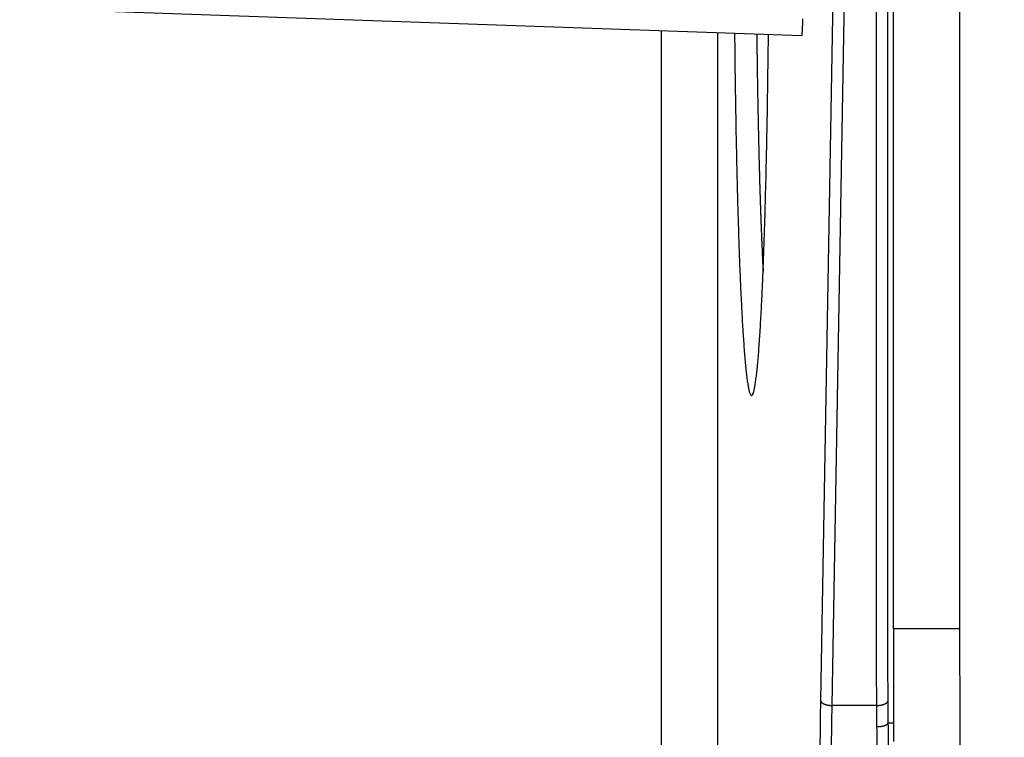
# Model space of a CAD drawing. Extents: x 2100 to 4200, y -2034 to -581.
# Drawn here: x 3677 to 3703, y -1104 to -1085 of the extents above; entities that cross this region are included whole.
import ezdxf

# ---------------------------------------------------------------- set-up
doc = ezdxf.new("R2010")
doc.units = 0
doc.header["$LTSCALE"] = 30
doc.layers.get('DEFPOINTS').update_dxf_attribs({"linetype": 'CONTINUOUS'})
doc.layers.add('1', color=7, linetype='CONTINUOUS')
doc.styles.get("Standard").update_dxf_attribs({"font": 'txt.shx', "width": 0.7, "height": 3})
doc.styles.add('TEXTSTYLE_0', font='txt', dxfattribs={"width": 0.8})
doc.dimstyles.new('DSTYLE1', dxfattribs={"dimtxt": 10, "dimasz": 10, "dimexe": 4, "dimexo": 2, "dimgap": 2, "dimtad": 1, "dimdec": 0, "dimzin": 3, "dimdsep": 46, "dimtxsty": 'STANDARD', "dimcen": 0.09, "dimadec": 0, "dimazin": 0, "dimtp": 1, "dimtm": 1, "dimtfac": 1, "dimtdec": 4, "dimtofl": 0, "dimtmove": 0, "dimatfit": 3, "dimfxl": 1, "dimtolj": 1, "dimtzin": 0, "dimarcsym": 0})

# ---------------------------------------------------------------- blocks, each defined once
blk = doc.blocks.new('*D498')
at = {"layer": '1', "color": 0, "linetype": 'Continuous', "lineweight": -2}
for p, q in [((3679.185, -1069.426), (3756.384, -1069.426)), ((3752.384, -1162.342), (3752.384, -1079.426)), ((3679.56, -1172.342), (3756.384, -1172.342))]:
    blk.add_line(p, q, dxfattribs=at)
at = {"layer": '1', "color": 0}
for points in [[(3754.05, -1079.426), (3750.717, -1079.426), (3752.384, -1069.426)], [(3750.717, -1162.342), (3754.05, -1162.342), (3752.384, -1172.342)]]:
    blk.add_solid(points, dxfattribs=at)
at = {"layer": 'DEFPOINTS', "color": 0}
for p in [(3677.185, -1069.426), (3752.384, -1069.426), (3677.56, -1172.342)]:
    blk.add_point(p, dxfattribs=at)
at = {"layer": '1', "color": 0, "linetype": 'Continuous', "insert": (3742.884, -1120.884), "char_height": 15, "attachment_point": 5, "rotation": 90, "style": 'TEXTSTYLE_0'}
blk.add_mtext('\\A1;103', dxfattribs=at)

msp = doc.modelspace()

# ---------------------------------------------------------------- linework, layer by layer
at = {"layer": '1', "color": 7, "linetype": 'Continuous'}
for p, q in [((3699.742, -1100.719), (3699.742, -1059.257)), ((3701.492, -1059.257), (3701.492, -1100.719)), ((3698.539, -1061.156), (3697.809, -1102.618)), ((3698.839, -1061.291), (3698.109, -1102.753)), ((3697.313, -1085.01), (3676.598, -1084.287)), ((3693.589, -1084.88), (3693.589, -1103.88)), ((3695.088, -1103.88), (3695.088, -1084.932)), ((3701.492, -1100.719), (3699.742, -1100.719)), ((3699.301, -1102.753), (3698.109, -1102.753)), ((3699.605, -1103.209), (3699.742, -1103.21))]:
    msp.add_line(p, q, dxfattribs=at)
for points in [[(3697.313, -1085.01), (3697.315, -1085.009, 0.270046), (3697.317, -1085.004, 0.064718), (3697.319, -1084.997, 0.024823), (3697.32, -1084.987, 0.013514), (3697.322, -1084.974, 0.008226), (3697.324, -1084.958, 0.005599), (3697.326, -1084.938, 0.004015), (3697.328, -1084.916, 0.003077), (3697.33, -1084.891, 0.002415), (3697.331, -1084.863, 0.00197), (3697.333, -1084.832, 0.001633), (3697.334, -1084.799, 0.001389), (3697.336, -1084.763, 0.001197), (3697.337, -1084.725, 0.00105), (3697.339, -1084.685, 0.000929), (3697.34, -1084.644, 0.00083), (3697.341, -1084.601, 0.000756), (3697.342, -1084.557, 0.000699)], [(3695.532, -1084.948), (3695.537, -1085.391, 0.000306), (3695.542, -1085.822, 0.00033), (3695.548, -1086.24, 0.000343), (3695.554, -1086.647, 0.000341), (3695.561, -1087.041, 0.000343), (3695.567, -1087.422, 0.000343), (3695.574, -1087.79, 0.00036), (3695.582, -1088.151, 0.000372), (3695.59, -1088.51, 0.000382), (3695.599, -1088.869, 0.000412), (3695.608, -1089.225, 0.000439), (3695.617, -1089.578, 0.000469), (3695.628, -1089.928, 0.000502), (3695.638, -1090.272, 0.000543), (3695.65, -1090.61, 0.000587), (3695.662, -1090.941, 0.00064), (3695.674, -1091.265, 0.0007), (3695.688, -1091.579, 0.000772), (3695.701, -1091.883, 0.000856), (3695.716, -1092.176, 0.000959), (3695.73, -1092.456, 0.001081), (3695.746, -1092.724, 0.001233), (3695.762, -1092.976, 0.001422), (3695.778, -1093.213, 0.001661), (3695.795, -1093.433, 0.001974), (3695.812, -1093.636, 0.002382), (3695.83, -1093.82, 0.002953), (3695.848, -1093.985, 0.003742), (3695.866, -1094.129, 0.004949), (3695.885, -1094.253, 0.006786), (3695.904, -1094.355, 0.010033), (3695.923, -1094.435, 0.015987), (3695.942, -1094.493, 0.029968), (3695.961, -1094.528, 0.068894), (3695.981, -1094.54, 0.216073), (3696, -1094.53, 0.231609), (3696.019, -1094.496, 0.073982), (3696.039, -1094.44, 0.031525), (3696.058, -1094.361, 0.016601), (3696.077, -1094.261, 0.010338), (3696.095, -1094.138, 0.006955), (3696.114, -1093.996, 0.005053), (3696.132, -1093.832, 0.00381), (3696.149, -1093.649, 0.003001), (3696.167, -1093.448, 0.002416), (3696.183, -1093.229, 0.001999), (3696.2, -1092.993, 0.00168), (3696.216, -1092.742, 0.001437), (3696.231, -1092.476, 0.001245), (3696.246, -1092.196, 0.001091), (3696.26, -1091.904, 0.000966), (3696.274, -1091.601, 0.000862), (3696.287, -1091.287, 0.000778), (3696.3, -1090.964, 0.000705), (3696.312, -1090.633, 0.000644), (3696.323, -1090.296, 0.000587), (3696.334, -1089.952, 0.000547), (3696.345, -1089.603, 0.000515), (3696.354, -1089.249, 0.000468), (3696.364, -1088.894, 0.000409), (3696.372, -1088.539, 0.000424), (3696.38, -1088.176, 0.000477), (3696.388, -1087.801, 0.000341), (3696.395, -1087.448, 0.000081), (3696.401, -1087.122, 0.000479), (3696.408, -1086.675, 0.000805), (3696.418, -1085.95, 0.00036), (3696.431, -1084.979, 0.000178)], [(3696.12, -1084.968), (3696.122, -1085.122, 0.000126), (3696.124, -1085.274, 0.00013), (3696.126, -1085.425, 0.000132), (3696.128, -1085.574, 0.000131), (3696.13, -1085.721, 0.000132), (3696.132, -1085.866, 0.000132), (3696.134, -1086.01, 0.000133), (3696.136, -1086.152, 0.000133), (3696.139, -1086.292, 0.000134), (3696.141, -1086.431, 0.000135), (3696.143, -1086.567, 0.000136), (3696.146, -1086.702, 0.000137), (3696.148, -1086.835, 0.000137), (3696.151, -1086.967, 0.000137), (3696.153, -1087.096, 0.00014), (3696.156, -1087.224, 0.000141), (3696.158, -1087.352, 0.000142), (3696.161, -1087.479, 0.000146), (3696.164, -1087.607, 0.000149), (3696.167, -1087.734, 0.000153), (3696.17, -1087.861, 0.000156), (3696.173, -1087.988, 0.00016), (3696.176, -1088.114, 0.000164), (3696.179, -1088.241, 0.000168), (3696.182, -1088.367, 0.000172), (3696.185, -1088.492, 0.000177), (3696.189, -1088.617, 0.000181), (3696.192, -1088.742, 0.000186), (3696.196, -1088.866, 0.000191), (3696.199, -1088.99, 0.000197), (3696.203, -1089.113, 0.000203), (3696.207, -1089.235, 0.000209), (3696.211, -1089.356, 0.000215), (3696.215, -1089.477, 0.000223), (3696.219, -1089.596, 0.000229), (3696.223, -1089.715, 0.000235), (3696.227, -1089.833, 0.000245), (3696.231, -1089.95, 0.00026), (3696.236, -1090.066, 0.000261), (3696.24, -1090.18, 0.000251), (3696.245, -1090.293, 0.000289), (3696.249, -1090.406, 0.000362), (3696.254, -1090.52, 0.000283), (3696.259, -1090.626, 0.000091), (3696.263, -1090.722, 0.000426), (3696.268, -1090.841, 0.000797), (3696.277, -1091.019, 0.000412), (3696.289, -1091.251, 0.000223)], [(3697.809, -1102.618), (3697.81, -1102.625, 0.027495), (3697.812, -1102.631, 0.025346), (3697.814, -1102.637, 0.02383), (3697.817, -1102.644, 0.023386), (3697.82, -1102.651, 0.02212), (3697.825, -1102.657, 0.020667), (3697.83, -1102.664, 0.019051), (3697.836, -1102.67, 0.017699), (3697.843, -1102.677, 0.016236), (3697.851, -1102.683, 0.014992), (3697.859, -1102.689, 0.013743), (3697.868, -1102.695, 0.012705), (3697.878, -1102.701, 0.01171), (3697.889, -1102.707, 0.010889), (3697.9, -1102.712, 0.010083), (3697.912, -1102.717, 0.009379), (3697.925, -1102.722, 0.008834), (3697.938, -1102.727, 0.008438), (3697.951, -1102.731, 0.00778), (3697.965, -1102.735, 0.006984), (3697.979, -1102.738, 0.007206), (3697.993, -1102.741, 0.007958), (3698.008, -1102.744, 0.006028), (3698.023, -1102.746, 0.002559), (3698.036, -1102.748, 0.007642), (3698.052, -1102.75, 0.012345), (3698.077, -1102.752, 0.006186), (3698.109, -1102.753, 0.003376)], [(3699.301, -1102.753), (3699.315, -1102.753, 0.00564), (3699.329, -1102.752, 0.005386), (3699.344, -1102.752, 0.005346), (3699.358, -1102.75, 0.005621), (3699.373, -1102.749, 0.005812), (3699.388, -1102.747, 0.005992), (3699.402, -1102.745, 0.006184), (3699.417, -1102.742, 0.006455), (3699.431, -1102.739, 0.00673), (3699.445, -1102.736, 0.007057), (3699.459, -1102.732, 0.007413), (3699.472, -1102.728, 0.007825), (3699.485, -1102.724, 0.008297), (3699.498, -1102.719, 0.008833), (3699.509, -1102.714, 0.009425), (3699.521, -1102.709, 0.010038), (3699.531, -1102.703, 0.010887), (3699.541, -1102.697, 0.011919), (3699.551, -1102.691, 0.012661), (3699.559, -1102.685, 0.012917), (3699.567, -1102.679, 0.015188), (3699.574, -1102.673, 0.019306), (3699.58, -1102.666, 0.016851), (3699.585, -1102.66, 0.007725), (3699.59, -1102.654, 0.024779), (3699.593, -1102.647, 0.048196), (3699.597, -1102.635, 0.027487), (3699.601, -1102.621, 0.015696)], [(3699.305, -1103.314), (3699.319, -1103.314, 0.004471), (3699.334, -1103.313, 0.00427), (3699.348, -1103.313, 0.004242), (3699.363, -1103.312, 0.004465), (3699.377, -1103.31, 0.004625), (3699.392, -1103.309, 0.004777), (3699.406, -1103.307, 0.004943), (3699.421, -1103.305, 0.005175), (3699.435, -1103.303, 0.005416), (3699.449, -1103.3, 0.005704), (3699.463, -1103.297, 0.006024), (3699.476, -1103.294, 0.006397), (3699.489, -1103.29, 0.006833), (3699.502, -1103.287, 0.007335), (3699.514, -1103.283, 0.007905), (3699.525, -1103.279, 0.008514), (3699.536, -1103.274, 0.009361), (3699.546, -1103.27, 0.010406), (3699.555, -1103.265, 0.011262), (3699.563, -1103.26, 0.011719), (3699.571, -1103.255, 0.014106), (3699.578, -1103.25, 0.018472), (3699.584, -1103.245, 0.016712), (3699.59, -1103.24, 0.007837), (3699.594, -1103.235, 0.025712), (3699.598, -1103.229, 0.053727), (3699.602, -1103.221, 0.032626), (3699.605, -1103.209, 0.019112)], [(3699.742, -1103.21), (3699.743, -1103.272, -0.000058), (3699.743, -1103.334, -0.000057), (3699.743, -1103.396, -0.000057), (3699.744, -1103.459, -0.000057), (3699.744, -1103.522, -0.000057), (3699.745, -1103.585, -0.000057), (3699.745, -1103.649, -0.000057), (3699.745, -1103.712, -0.000057)]]:
    msp.add_lwpolyline(points, format="xyb", dxfattribs=at)
for points in [[(3699.601, -1102.621), (3699.586, -1100.895), (3699.592, -1099.168), (3699.592, -1095.712), (3699.592, -1093.985), (3699.592, -1088.802), (3699.592, -1085.347), (3699.592, -1074.982), (3699.592, -1068.072), (3699.592, -1061.161)], [(3699.301, -1102.753), (3699.287, -1101.025), (3699.292, -1099.297), (3699.292, -1095.842), (3699.292, -1094.114), (3699.292, -1088.932), (3699.292, -1085.477), (3699.292, -1075.111), (3699.293, -1068.201), (3699.292, -1061.291)]]:
    msp.add_open_spline(points, degree=3, knots=[2, 2, 2, 2, 14.601305, 14.601305, 27.200146, 27.200146, 52.397807, 52.397807, 102.79312, 102.79312, 102.79312, 102.79312], dxfattribs=at)
for points in [[(3699.742, -1100.719), (3699.742, -1101.508), (3699.743, -1102.346), (3699.742, -1103.21)], [(3701.492, -1100.719), (3701.492, -1101.395), (3701.495, -1102.108), (3701.502, -1102.842)], [(3697.809, -1102.618), (3697.796, -1103.406), (3697.788, -1104.28), (3697.786, -1105.162)], [(3699.605, -1103.209), (3699.604, -1103.009), (3699.603, -1102.812), (3699.601, -1102.621)], [(3698.109, -1102.753), (3698.095, -1103.504), (3698.087, -1104.336), (3698.086, -1105.176)], [(3699.305, -1103.314), (3699.304, -1103.123), (3699.303, -1102.936), (3699.301, -1102.753)], [(3701.502, -1102.842), (3701.495, -1103.619), (3701.492, -1104.418), (3701.492, -1105.219)], [(3699.32, -1105.176), (3699.319, -1104.541), (3699.314, -1103.91), (3699.305, -1103.314)], [(3699.619, -1105.162), (3699.618, -1104.495), (3699.614, -1103.833), (3699.605, -1103.209)]]:
    msp.add_open_spline(points, degree=3, dxfattribs=at)

# ---------------------------------------------------------------- dimensions: what is measured, and where the dimension line sits
at = {"layer": '1', "color": 1, "linetype": 'Continuous'}
dim = msp.add_linear_dim(base=(3752.384, -1069.426), p1=(3677.56, -1172.342), p2=(3677.185, -1069.426), angle=90, dimstyle='DSTYLE1', override={"dimtxt": 15, "dimtxsty": 'TEXTSTYLE_0', "dimsah": 1}, dxfattribs=at)
dim.commit()
dim.dimension.update_dxf_attribs({"geometry": '*D498', "text_midpoint": (3752.384, -1120.884), "dimtype": 160})

doc.saveas('drawing.dxf')
